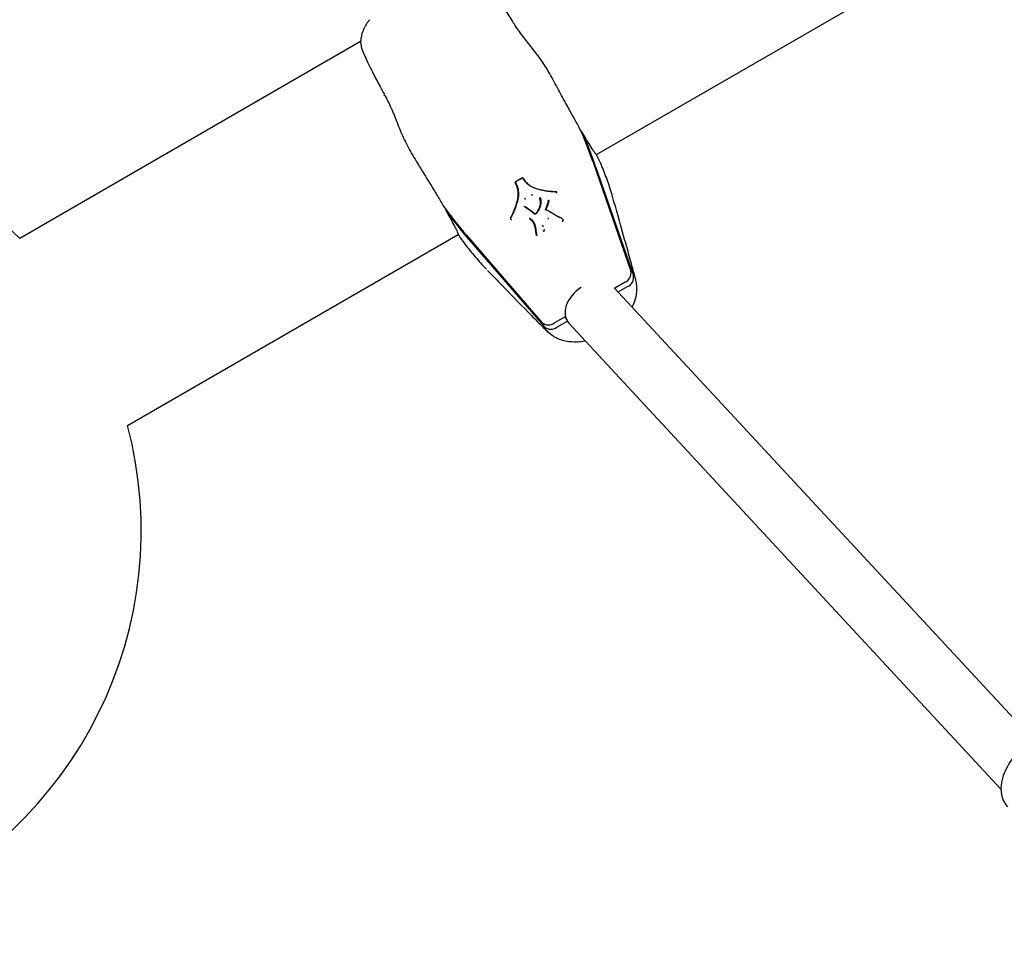
# Model space of a CAD drawing. Units: millimetres. Extents: x -7367 to 7719, y -4153 to 4453.
# Drawn here: x -5686 to -5411, y 1498 to 1755 of the extents above; entities that cross this region are included whole.
import ezdxf

# ---------------------------------------------------------------- set-up
doc = ezdxf.new("R2010")
doc.units = ezdxf.units.MM

msp = doc.modelspace()

# ---------------------------------------------------------------- linework, layer by layer
at = {"color": 7, "linetype": 'Continuous', "lineweight": 25}
for p, q in [((-5525.12, 1717.58), (-5130.7, 1945.29)), ((-5591.01, 1749.16), (-5686.3, 1694.15)), ((-5590.99, 1748.75), (-5590.9, 1747.77)), ((-5584.49, 1734.22), (-5584.35, 1733.96)), ((-5525.01, 1717.38), (-5525, 1717.42)), ((-5526.04, 1715.49), (-5515.48, 1685.02)), ((-5525.34, 1714.28), (-5514.78, 1683.82)), ((-5543.03, 1706.29), (-5543.09, 1706.42)), ((-5536.17, 1706.86), (-5536.15, 1707.02)), ((-5544.99, 1705.16), (-5545.07, 1705.28)), ((-5549.06, 1699.57), (-5548.9, 1699.51)), ((-5543.6, 1699.6), (-5543.7, 1699.7)), ((-5543.42, 1699.26), (-5543.63, 1699.49)), ((-5538.47, 1699.62), (-5538.52, 1699.76)), ((-5656.15, 1641.92), (-5563.72, 1695.29)), ((-5540.06, 1697.55), (-5540.14, 1697.67)), ((-5539.78, 1696.14), (-5539.86, 1696.25)), ((-5539.63, 1696.46), (-5539.71, 1696.58)), ((-5563.64, 1695.11), (-5563.6, 1695.09)), ((-5561.44, 1695.04), (-5540.34, 1670.67)), ((-5560.75, 1693.84), (-5539.65, 1669.46)), ((-5541.84, 1695.1), (-5541.72, 1695.01)), ((-5541.83, 1695.03), (-5541.84, 1695.1)), ((-5517.12, 1681.93), (-5520.01, 1680.26)), ((-5403.04, 1554.18), (-5520.13, 1680.39)), ((-5519.04, 1679.21), (-5516.42, 1680.72)), ((-5533.85, 1672.27), (-5536.84, 1670.55)), ((-5536.14, 1669.34), (-5533.21, 1671.03)), ((-5533.91, 1672.24), (-5533.33, 1671.23)), ((-5532.81, 1670.53), (-5412.04, 1540.35)), ((-5537.07, 1666.82), (-5536.88, 1666.7))]:
    msp.add_line(p, q, dxfattribs=at)
at = {"color": 7, "linetype": 'Continuous', "lineweight": 25, "flags": 128}
for points in [[(-5545.25, 1703.05), (-5545.25, 1703.05), (-5545.26, 1703.06)], [(-5534.43, 1699.21), (-5534.43, 1699.29), (-5534.43, 1699.37)], [(-5541.89, 1695.19), (-5541.9, 1695.2), (-5541.9, 1695.2)], [(-5405.04, 1552.67), (-5406.75, 1551.24), (-5408.27, 1549.62), (-5409.58, 1547.86), (-5410.64, 1546.02), (-5411.41, 1544.13), (-5411.88, 1542.25), (-5412.04, 1540.44), (-5411.87, 1538.74), (-5411.39, 1537.2), (-5410.61, 1535.86), (-5410.19, 1535.36)]]:
    msp.add_lwpolyline(points, dxfattribs=at)
at = {"color": 7, "linetype": 'Continuous', "lineweight": 25}
for centre, radius, start, end in [((-5584.26, 1734.36), 0.148, 144.2225, 213.0291), ((-5767.34, 1612.55), 115, 45.1992, 210), ((-5634.43, 1677.93), 114.71, 19.1106, 24.327), ((-5633.73, 1676.72), 114.71, 19.1106, 24.327), ((-5547.48, 1710.13), 0.251, 201.6531, 213.5243), ((-5536.32, 1707.22), 0.0287, 151.7934, 185.4746), ((-5538.38, 1704.94), 0.116, 206.1502, 269.3057), ((-5474.72, 1770.13), 114.71, 215.673, 220.8894), ((-5474.03, 1768.93), 114.71, 215.673, 220.8894), ((-5539.29, 1702.22), 0.0151, 8.0077, 67.2103), ((-5549.14, 1699.81), 0.0291, 54.777, 87.8889), ((-5518.28, 1684.53), 2.84, 293.9688, 10.009), ((-5517.58, 1683.32), 2.84, 293.9688, 10.009), ((-5538.51, 1672.85), 2.84, 229.991, 306.0312), ((-5537.82, 1671.64), 2.84, 229.991, 306.0312), ((-5767.34, 1612.55), 115, 210, 14.801)]:
    msp.add_arc(centre, radius, start, end, dxfattribs=at)
msp.add_ellipse((-5526.63, 1675.63), major_axis=(6.46, 4.77), ratio=0.693023, start_param=1.49289, end_param=3.219499, dxfattribs=at)
for points, knots in [([(-5548.69, 1755.05), (-5549.41, 1756.24), (-5550.88, 1758.65), (-5552.9, 1761.81), (-5554.74, 1764.52), (-5556.09, 1766.33), (-5556.74, 1767.09), (-5556.97, 1767.36)], [0, 0, 0, 0, 0.209748, 0.4249, 0.647408, 0.876384, 1, 1, 1, 1]), ([(-5588.48, 1755.24), (-5588.67, 1755.02), (-5589.21, 1754.43), (-5589.88, 1753.31), (-5590.47, 1751.98), (-5590.83, 1750.65), (-5591.01, 1749.56), (-5591.02, 1748.95), (-5591.02, 1748.75)], [0, 0, 0, 0, 0.121325, 0.333158, 0.535439, 0.728552, 0.912639, 1, 1, 1, 1]), ([(-5538.14, 1740.19), (-5538.82, 1741.33), (-5540.21, 1743.64), (-5542.77, 1746.94), (-5545.4, 1750.25), (-5547.4, 1752.98), (-5548.4, 1754.58), (-5548.69, 1755.05)], [0, 0, 0, 0, 0.2134367, 0.4325944, 0.6641112, 0.9010288, 1, 1, 1, 1]), ([(-5590.9, 1747.77), (-5590.69, 1747.18), (-5590.26, 1746), (-5589.1, 1743.45), (-5587.55, 1740.33), (-5585.91, 1737.23), (-5584.78, 1735.16), (-5584.38, 1734.45)], [0, 0, 0, 0, 0.209609, 0.424571, 0.64784, 0.877663, 1, 1, 1, 1]), ([(-5529.9, 1725.19), (-5530.45, 1726.16), (-5531.57, 1728.12), (-5533.52, 1731.68), (-5535.71, 1735.71), (-5537.32, 1738.68), (-5538.14, 1740.19)], [0, 0, 0, 0, 0.231077, 0.467333, 0.729853, 1, 1, 1, 1]), ([(-5584.23, 1734.14), (-5583.66, 1733.02), (-5582.45, 1730.65), (-5580.82, 1726.55), (-5579.09, 1722.12), (-5577.56, 1719.31), (-5576.79, 1717.88)], [0, 0, 0, 0, 0.224622, 0.476512, 0.734336, 1, 1, 1, 1]), ([(-5529.2, 1723.98), (-5529.22, 1724.01), (-5529.27, 1724.08), (-5529.37, 1724.14), (-5529.45, 1724.14), (-5529.48, 1724.14)], [0, 0, 0, 0, 0.379452, 0.758907, 1, 1, 1, 1]), ([(-5525, 1717.42), (-5525.16, 1717.62), (-5525.5, 1718.03), (-5526.5, 1719.51), (-5527.73, 1721.47), (-5528.71, 1723.13), (-5529.2, 1723.98)], [0, 0, 0, 0, 0.262524, 0.532667, 0.763746, 1, 1, 1, 1]), ([(-5576.79, 1717.88), (-5575.92, 1716.46), (-5574.15, 1713.58), (-5571.76, 1709.69), (-5569.63, 1706.17), (-5568.49, 1704.22), (-5567.91, 1703.24)], [0, 0, 0, 0, 0.262524, 0.532667, 0.763746, 1, 1, 1, 1]), ([(-5520.5, 1705.45), (-5520.53, 1705.57), (-5520.95, 1707.2), (-5521.95, 1710.16), (-5523.39, 1714.02), (-5524.5, 1716.35), (-5524.98, 1717.37)], [0, 0, 0, 0, 0.028146, 0.373865, 0.72573, 1, 1, 1, 1]), ([(-5547.72, 1710.04), (-5547.73, 1710.03), (-5547.76, 1710.01), (-5547.8, 1709.96), (-5547.82, 1709.89), (-5547.82, 1709.83), (-5547.8, 1709.79), (-5547.79, 1709.78)], [0, 0, 0, 0, 0.100632, 0.359099, 0.624725, 0.854675, 1, 1, 1, 1]), ([(-5547.1, 1708), (-5547.1, 1708), (-5547.11, 1708.04), (-5547.21, 1708.37), (-5547.39, 1708.98), (-5547.66, 1709.51), (-5547.8, 1709.78)], [0, 0, 0, 0, 0.000028, 0.063964, 0.532373, 1, 1, 1, 1]), ([(-5547.07, 1707.81), (-5547.08, 1707.84), (-5547.18, 1708.16), (-5547.36, 1708.77), (-5547.63, 1709.31), (-5547.77, 1709.57)], [0, 0, 0, 0, 0.044678, 0.522504, 1, 1, 1, 1]), ([(-5547.74, 1709.87), (-5547.6, 1709.6), (-5547.32, 1709.07), (-5547.14, 1708.44), (-5547.05, 1708.11), (-5547.03, 1708.07)], [0, 0, 0, 0, 0.466696, 0.933885, 1, 1, 1, 1]), ([(-5547.71, 1710.03), (-5547.42, 1710.2), (-5546.82, 1710.56), (-5546.2, 1710.9), (-5545.88, 1711.08)], [0, 0, 0, 0, 0.473864, 1, 1, 1, 1]), ([(-5545.86, 1711.05), (-5546.18, 1710.87), (-5546.8, 1710.53), (-5547.41, 1710.16), (-5547.69, 1709.99)], [0, 0, 0, 0, 0.526136, 1, 1, 1, 1]), ([(-5545.63, 1711.04), (-5545.63, 1711.05), (-5545.65, 1711.07), (-5545.7, 1711.11), (-5545.76, 1711.12), (-5545.83, 1711.12), (-5545.87, 1711.1), (-5545.88, 1711.09)], [0, 0, 0, 0, 0.101782, 0.335896, 0.571767, 0.816608, 1, 1, 1, 1]), ([(-5544.52, 1709.52), (-5544.76, 1709.77), (-5545.22, 1710.24), (-5545.57, 1710.77), (-5545.73, 1711.03)], [0, 0, 0, 0, 0.533566, 1, 1, 1, 1]), ([(-5545.62, 1711.03), (-5545.46, 1710.78), (-5545.12, 1710.25), (-5544.67, 1709.79), (-5544.43, 1709.54)], [0, 0, 0, 0, 0.466088, 1, 1, 1, 1]), ([(-5545.46, 1710.91), (-5545.37, 1710.77), (-5545.19, 1710.49), (-5544.82, 1709.98), (-5544.49, 1709.64), (-5544.28, 1709.43)], [0, 0, 0, 0, 0.264137, 0.527201, 1, 1, 1, 1]), ([(-5541.99, 1708.06), (-5542.02, 1708.07), (-5542.35, 1708.21), (-5542.98, 1708.47), (-5543.83, 1708.91), (-5544.29, 1709.32), (-5544.52, 1709.52)], [0, 0, 0, 0, 0.035505, 0.356162, 0.677628, 1, 1, 1, 1]), ([(-5544.43, 1709.54), (-5544.43, 1709.54), (-5544.2, 1709.34), (-5543.75, 1708.94), (-5542.88, 1708.48), (-5542.26, 1708.23), (-5541.93, 1708.1), (-5541.93, 1708.1)], [0, 0, 0, 0, 0.000019, 0.321179, 0.642562, 0.999981, 1, 1, 1, 1]), ([(-5547.03, 1708.07), (-5547.04, 1708.06), (-5547.04, 1708.06), (-5547.06, 1708.06), (-5547.08, 1708.04), (-5547.1, 1708.03), (-5547.11, 1708.01), (-5547.1, 1708), (-5547.1, 1708)], [0, 0, 0, 0, 0.036805, 0.144709, 0.358892, 0.572708, 0.786351, 1, 1, 1, 1]), ([(-5547.1, 1705.12), (-5547.1, 1705.12), (-5547.04, 1705.43), (-5546.92, 1706.06), (-5546.96, 1707.03), (-5547.05, 1707.66), (-5547.1, 1708)], [0, 0, 0, 0, 0.0000191, 0.3212025, 0.6425441, 1, 1, 1, 1]), ([(-5547.03, 1708.07), (-5547.03, 1708.03), (-5546.98, 1707.69), (-5546.89, 1707.05), (-5546.86, 1706.11), (-5546.98, 1705.47), (-5547.04, 1705.15)], [0, 0, 0, 0, 0.035475, 0.356465, 0.678527, 1, 1, 1, 1]), ([(-5541.99, 1708.06), (-5541.99, 1708.06), (-5541.98, 1708.07), (-5541.98, 1708.08), (-5541.96, 1708.1), (-5541.95, 1708.11), (-5541.94, 1708.11), (-5541.94, 1708.1), (-5541.93, 1708.1)], [0, 0, 0, 0, 0.03555, 0.144135, 0.35852, 0.572479, 0.786236, 1, 1, 1, 1]), ([(-5536.34, 1707.19), (-5536.68, 1707.2), (-5537.67, 1707.25), (-5539.32, 1707.4), (-5540.85, 1707.75), (-5541.72, 1707.99), (-5541.99, 1708.06)], [0, 0, 0, 0, 0.174685, 0.513368, 0.851874, 1, 1, 1, 1]), ([(-5541.93, 1708.1), (-5541.67, 1708.02), (-5540.81, 1707.79), (-5539.29, 1707.43), (-5537.66, 1707.28), (-5536.68, 1707.23), (-5536.35, 1707.22)], [0, 0, 0, 0, 0.1478768, 0.4864734, 0.8247679, 1, 1, 1, 1]), ([(-5536.15, 1707.03), (-5536.15, 1707.05), (-5536.15, 1707.09), (-5536.18, 1707.15), (-5536.23, 1707.2), (-5536.29, 1707.23), (-5536.33, 1707.23), (-5536.34, 1707.23)], [0, 0, 0, 0, 0.203568, 0.413937, 0.628484, 0.855069, 1, 1, 1, 1]), ([(-5549.13, 1699.84), (-5548.97, 1700.14), (-5548.53, 1701.01), (-5547.72, 1702.76), (-5547.33, 1704.24), (-5547.1, 1705.12)], [0, 0, 0, 0, 0.175354, 0.513725, 1, 1, 1, 1]), ([(-5547.04, 1705.15), (-5547.04, 1705.14), (-5547.27, 1704.27), (-5547.68, 1702.76), (-5548.5, 1701), (-5548.95, 1700.12), (-5549.1, 1699.82)], [0, 0, 0, 0, 0.001235, 0.486493, 0.825214, 1, 1, 1, 1]), ([(-5542.03, 1701.06), (-5541.83, 1701.33), (-5541.35, 1701.99), (-5540.88, 1703.04), (-5540.78, 1703.8), (-5540.73, 1704.12), (-5540.73, 1704.12)], [0, 0, 0, 0, 0.2847285, 0.6956914, 0.9999833, 1, 1, 1, 1]), ([(-5540.65, 1704.17), (-5540.7, 1703.84), (-5540.81, 1703.06), (-5541.29, 1702), (-5541.78, 1701.33), (-5541.98, 1701.06)], [0, 0, 0, 0, 0.3034097, 0.7169136, 1, 1, 1, 1]), ([(-5540.77, 1704.12), (-5540.77, 1704.26), (-5540.77, 1704.54), (-5540.83, 1704.97), (-5540.91, 1705.26), (-5540.95, 1705.41)], [0, 0, 0, 0, 0.305097, 0.652789, 1, 1, 1, 1]), ([(-5540.73, 1704.12), (-5540.73, 1704.12), (-5540.73, 1704.18), (-5540.73, 1704.39), (-5540.73, 1704.75), (-5540.79, 1705.19), (-5540.87, 1705.48), (-5540.91, 1705.62)], [0, 0, 0, 0, 0.000035, 0.117151, 0.412115, 0.704399, 1, 1, 1, 1]), ([(-5540.82, 1705.7), (-5540.79, 1705.55), (-5540.71, 1705.26), (-5540.65, 1704.81), (-5540.64, 1704.44), (-5540.65, 1704.23), (-5540.65, 1704.17)], [0, 0, 0, 0, 0.2933641, 0.5872176, 0.8809265, 1, 1, 1, 1]), ([(-5540.65, 1704.17), (-5540.65, 1704.17), (-5540.66, 1704.17), (-5540.68, 1704.17), (-5540.7, 1704.16), (-5540.72, 1704.15), (-5540.73, 1704.14), (-5540.73, 1704.13), (-5540.73, 1704.12)], [0, 0, 0, 0, 0.036148, 0.144619, 0.358854, 0.572692, 0.786343, 1, 1, 1, 1]), ([(-5539.33, 1702.3), (-5539.21, 1702.58), (-5538.97, 1703.15), (-5538.69, 1704.01), (-5538.55, 1704.6), (-5538.48, 1704.89)], [0, 0, 0, 0, 0.329702, 0.663156, 1, 1, 1, 1]), ([(-5538.38, 1704.82), (-5538.45, 1704.53), (-5538.58, 1703.95), (-5538.87, 1703.08), (-5539.11, 1702.51), (-5539.23, 1702.23)], [0, 0, 0, 0, 0.336483, 0.670925, 1, 1, 1, 1]), ([(-5513.91, 1681.66), (-5513.94, 1681.8), (-5514.05, 1682.37), (-5514.34, 1683.46), (-5514.73, 1684.93), (-5515.51, 1687.8), (-5516.93, 1692.86), (-5518.69, 1699.11), (-5519.98, 1703.67), (-5520.49, 1705.47)], [0, 0, 0, 0, 0.014709, 0.060715, 0.131281, 0.211969, 0.428634, 0.774734, 1, 1, 1, 1]), ([(-5567.22, 1702.36), (-5567.23, 1702.32), (-5567.27, 1702.24), (-5567.27, 1702.13), (-5567.23, 1702.06), (-5567.21, 1702.03)], [0, 0, 0, 0, 0.293332, 0.671375, 1, 1, 1, 1]), ([(-5567.21, 1702.03), (-5566.74, 1701.2), (-5565.79, 1699.52), (-5564.72, 1697.49), (-5563.92, 1695.87), (-5563.74, 1695.37), (-5563.64, 1695.11)], [0, 0, 0, 0, 0.231077, 0.467333, 0.729853, 1, 1, 1, 1]), ([(-5544.88, 1702.83), (-5544.94, 1702.86), (-5545.05, 1702.93), (-5545.23, 1703.03), (-5545.37, 1703.08), (-5545.44, 1703.12)], [0, 0, 0, 0, 0.312326, 0.624017, 1, 1, 1, 1]), ([(-5545.37, 1703.17), (-5545.37, 1703.17), (-5545.39, 1703.18), (-5545.4, 1703.19), (-5545.41, 1703.21)], [0, 0, 0, 0, 0.109235, 1, 1, 1, 1]), ([(-5545.36, 1703.17), (-5545.29, 1703.14), (-5545.15, 1703.08), (-5544.96, 1702.97), (-5544.85, 1702.9), (-5544.79, 1702.87), (-5544.79, 1702.87)], [0, 0, 0, 0, 0.377162, 0.691088, 0.999917, 1, 1, 1, 1]), ([(-5544.85, 1702.85), (-5544.87, 1702.86), (-5544.94, 1702.91), (-5545.07, 1702.98), (-5545.2, 1703.03), (-5545.26, 1703.06)], [0, 0, 0, 0, 0.112074, 0.553513, 1, 1, 1, 1]), ([(-5545.18, 1703.11), (-5545.12, 1703.08), (-5544.99, 1703.03), (-5544.8, 1702.92), (-5544.67, 1702.85), (-5544.61, 1702.8)], [0, 0, 0, 0, 0.319815, 0.638447, 1, 1, 1, 1]), ([(-5542.42, 1700.98), (-5542.75, 1701.26), (-5543.32, 1701.73), (-5544.15, 1702.33), (-5544.64, 1702.66), (-5544.88, 1702.83)], [0, 0, 0, 0, 0.426056, 0.713627, 1, 1, 1, 1]), ([(-5544.79, 1702.87), (-5544.79, 1702.87), (-5544.55, 1702.7), (-5544.06, 1702.37), (-5543.22, 1701.77), (-5542.66, 1701.29), (-5542.32, 1701.01)], [0, 0, 0, 0, 0.0000171, 0.2868147, 0.5744309, 1, 1, 1, 1]), ([(-5544.61, 1702.8), (-5544.61, 1702.8), (-5544.24, 1702.55), (-5543.63, 1702.14), (-5542.84, 1701.52), (-5542.41, 1701.15), (-5542.21, 1700.98)], [0, 0, 0, 0, 0.001188, 0.439931, 0.733997, 1, 1, 1, 1]), ([(-5542.03, 1701.08), (-5542.05, 1701.06), (-5542.08, 1701.02), (-5542.15, 1700.99), (-5542.22, 1700.97), (-5542.28, 1700.98), (-5542.31, 1701), (-5542.33, 1701.01)], [0, 0, 0, 0, 0.200299, 0.399977, 0.597309, 0.796005, 1, 1, 1, 1]), ([(-5539.28, 1702.23), (-5539.3, 1702.24), (-5539.34, 1702.26), (-5539.37, 1702.3), (-5539.38, 1702.32), (-5539.38, 1702.33)], [0, 0, 0, 0, 0.386052, 0.804455, 1, 1, 1, 1]), ([(-5538.22, 1701.66), (-5538.32, 1701.72), (-5538.53, 1701.85), (-5538.89, 1702.03), (-5539.17, 1702.13), (-5539.33, 1702.19)], [0, 0, 0, 0, 0.297873, 0.594515, 1, 1, 1, 1]), ([(-5539.27, 1702.22), (-5539.11, 1702.17), (-5538.83, 1702.07), (-5538.46, 1701.88), (-5538.25, 1701.75), (-5538.15, 1701.69), (-5538.15, 1701.69)], [0, 0, 0, 0, 0.405855, 0.704469, 0.999955, 1, 1, 1, 1]), ([(-5535.25, 1699.96), (-5535.71, 1700.2), (-5536.45, 1700.59), (-5537.43, 1701.17), (-5537.96, 1701.5), (-5538.22, 1701.66)], [0, 0, 0, 0, 0.447638, 0.724134, 1, 1, 1, 1]), ([(-5538.15, 1701.69), (-5537.89, 1701.52), (-5537.36, 1701.19), (-5536.38, 1700.61), (-5535.65, 1700.22), (-5535.19, 1699.98), (-5535.19, 1699.98)], [0, 0, 0, 0, 0.276621, 0.552581, 0.999983, 1, 1, 1, 1]), ([(-5549.14, 1699.84), (-5549.14, 1699.83), (-5549.16, 1699.8), (-5549.17, 1699.75), (-5549.16, 1699.67), (-5549.12, 1699.62), (-5549.09, 1699.58), (-5549.06, 1699.58), (-5549.06, 1699.58)], [0, 0, 0, 0, 0.075527, 0.317859, 0.541921, 0.755578, 0.961583, 1, 1, 1, 1]), ([(-5548.9, 1699.51), (-5548.9, 1699.51), (-5548.9, 1699.5), (-5548.89, 1699.5), (-5548.88, 1699.5)], [0, 0, 0, 0, 0.273191, 1, 1, 1, 1]), ([(-5543.7, 1699.7), (-5543.7, 1699.71), (-5543.71, 1699.72), (-5543.71, 1699.74), (-5543.7, 1699.77), (-5543.69, 1699.79), (-5543.68, 1699.8), (-5543.67, 1699.81), (-5543.67, 1699.81)], [0, 0, 0, 0, 0.213673, 0.42734, 0.641143, 0.855234, 0.960865, 1, 1, 1, 1]), ([(-5542.11, 1696.64), (-5542.11, 1696.64), (-5542.16, 1696.94), (-5542.28, 1697.69), (-5542.75, 1698.8), (-5543.38, 1699.4), (-5543.7, 1699.7)], [0, 0, 0, 0, 0.000015, 0.255451, 0.626906, 1, 1, 1, 1]), ([(-5543.67, 1699.81), (-5543.66, 1699.8), (-5543.34, 1699.5), (-5542.7, 1698.89), (-5542.22, 1697.77), (-5542.1, 1697), (-5542.05, 1696.69)], [0, 0, 0, 0, 0.011182, 0.371628, 0.745174, 1, 1, 1, 1]), ([(-5543.6, 1699.6), (-5543.6, 1699.6), (-5543.58, 1699.59), (-5543.49, 1699.5), (-5543.41, 1699.4), (-5543.33, 1699.31)], [0, 0, 0, 0, 0.000135, 0.123303, 1, 1, 1, 1]), ([(-5543.59, 1699.58), (-5543.59, 1699.58), (-5543.59, 1699.59), (-5543.59, 1699.59), (-5543.6, 1699.6)], [0, 0, 0, 0, 0.126404, 1, 1, 1, 1]), ([(-5538.53, 1699.51), (-5538.53, 1699.52), (-5538.52, 1699.52), (-5538.51, 1699.53), (-5538.49, 1699.56), (-5538.48, 1699.58), (-5538.47, 1699.61), (-5538.47, 1699.62), (-5538.47, 1699.62)], [0, 0, 0, 0, 0.0364022, 0.1401785, 0.3555226, 0.5704719, 0.7852327, 1, 1, 1, 1]), ([(-5538.52, 1699.76), (-5538.52, 1699.77), (-5538.52, 1699.78), (-5538.52, 1699.8), (-5538.5, 1699.83), (-5538.48, 1699.85), (-5538.47, 1699.87), (-5538.46, 1699.87), (-5538.46, 1699.87)], [0, 0, 0, 0, 0.213518, 0.427029, 0.640729, 0.854829, 0.963978, 1, 1, 1, 1]), ([(-5534.68, 1699.72), (-5534.71, 1699.74), (-5534.88, 1699.83), (-5535.06, 1699.92), (-5535.2, 1699.99)], [0, 0, 0, 0, 0.176104, 1, 1, 1, 1]), ([(-5534.74, 1699.69), (-5534.74, 1699.69), (-5534.73, 1699.7), (-5534.72, 1699.71), (-5534.7, 1699.72), (-5534.69, 1699.73), (-5534.68, 1699.72), (-5534.68, 1699.71), (-5534.67, 1699.71)], [0, 0, 0, 0, 0.024575, 0.149791, 0.364132, 0.576645, 0.788308, 1, 1, 1, 1]), ([(-5534.67, 1699.71), (-5534.67, 1699.71), (-5534.61, 1699.64), (-5534.51, 1699.55), (-5534.44, 1699.42), (-5534.43, 1699.32), (-5534.47, 1699.22), (-5534.56, 1699.1), (-5534.65, 1699.01), (-5534.71, 1698.95)], [0, 0, 0, 0, 0.000057, 0.29331, 0.40332, 0.498071, 0.615789, 0.741799, 1, 1, 1, 1]), ([(-5534.7, 1698.79), (-5534.63, 1698.86), (-5534.53, 1698.96), (-5534.45, 1699.11), (-5534.43, 1699.18), (-5534.43, 1699.21), (-5534.43, 1699.21)], [0, 0, 0, 0, 0.5418199, 0.8110966, 0.9949001, 1, 1, 1, 1]), ([(-5541.89, 1695.19), (-5541.92, 1695.35), (-5541.99, 1695.67), (-5542.05, 1696.03), (-5542.07, 1696.27), (-5542.09, 1696.43), (-5542.1, 1696.55), (-5542.11, 1696.64), (-5542.11, 1696.64)], [0, 0, 0, 0, 0.3325335, 0.6670529, 0.7506348, 0.8338998, 0.9999624, 1, 1, 1, 1]), ([(-5542.05, 1696.69), (-5542.04, 1696.61), (-5542.03, 1696.49), (-5542.02, 1696.33), (-5541.99, 1696.09), (-5541.94, 1695.73), (-5541.87, 1695.41), (-5541.84, 1695.26)], [0, 0, 0, 0, 0.166997, 0.250471, 0.333943, 0.666973, 1, 1, 1, 1]), ([(-5541.9, 1695.21), (-5541.89, 1695.2), (-5541.89, 1695.17), (-5541.87, 1695.13), (-5541.84, 1695.11), (-5541.84, 1695.11)], [0, 0, 0, 0, 0.207247, 0.767592, 1, 1, 1, 1]), ([(-5539.86, 1696.25), (-5539.87, 1696.26), (-5539.88, 1696.27), (-5539.89, 1696.29), (-5539.91, 1696.32), (-5539.93, 1696.34), (-5539.94, 1696.36), (-5539.94, 1696.36), (-5539.95, 1696.36)], [0, 0, 0, 0, 0.213533, 0.427074, 0.641008, 0.855776, 0.970137, 1, 1, 1, 1]), ([(-5539.71, 1696.58), (-5539.71, 1696.58), (-5539.72, 1696.59), (-5539.75, 1696.6), (-5539.78, 1696.6), (-5539.81, 1696.6), (-5539.82, 1696.6), (-5539.83, 1696.6), (-5539.83, 1696.6)], [0, 0, 0, 0, 0.212392, 0.424764, 0.637706, 0.851883, 0.973108, 1, 1, 1, 1]), ([(-5539.7, 1696.03), (-5539.7, 1696.03), (-5539.7, 1696.03), (-5539.71, 1696.05), (-5539.73, 1696.07), (-5539.75, 1696.1), (-5539.77, 1696.12), (-5539.77, 1696.13), (-5539.78, 1696.14)], [0, 0, 0, 0, 0.029765, 0.144255, 0.359037, 0.572956, 0.786471, 1, 1, 1, 1]), ([(-5539.5, 1696.45), (-5539.5, 1696.45), (-5539.51, 1696.44), (-5539.53, 1696.44), (-5539.56, 1696.44), (-5539.59, 1696.44), (-5539.61, 1696.45), (-5539.62, 1696.46), (-5539.63, 1696.46)], [0, 0, 0, 0, 0.027483, 0.142884, 0.35836, 0.572619, 0.786299, 1, 1, 1, 1]), ([(-5563.6, 1695.06), (-5563.45, 1694.83), (-5562.51, 1693.37), (-5560.49, 1690.79), (-5558.07, 1687.88), (-5556.42, 1686.18), (-5555.86, 1685.61)], [0, 0, 0, 0, 0.069543, 0.442527, 0.813914, 1, 1, 1, 1]), ([(-5555.54, 1685.23), (-5554.36, 1684.02), (-5550.51, 1680.06), (-5545.65, 1675.06), (-5541.49, 1670.83), (-5539.8, 1669.15), (-5538.92, 1668.26), (-5538.38, 1667.79), (-5538.21, 1667.63)], [0, 0, 0, 0, 0.204672, 0.665507, 0.851752, 0.92445, 0.975344, 1, 1, 1, 1]), ([(-5513.79, 1680.04), (-5513.78, 1680.22), (-5513.75, 1680.73), (-5513.86, 1681.23), (-5513.93, 1681.56)], [0, 0, 0, 0, 0.3359337, 1, 1, 1, 1]), ([(-5515.12, 1674.99), (-5515.09, 1675.03), (-5514.72, 1675.67), (-5514.27, 1676.96), (-5513.85, 1678.61), (-5513.79, 1679.64), (-5513.77, 1680.04)], [0, 0, 0, 0, 0.029785, 0.397073, 0.762211, 1, 1, 1, 1]), ([(-5537.07, 1666.82), (-5537.72, 1667.28), (-5538.62, 1667.9), (-5539.26, 1668.81), (-5539.43, 1669.08), (-5539.45, 1669.11)], [0, 0, 0, 0, 0.707907, 0.966585, 1, 1, 1, 1]), ([(-5536.88, 1666.7), (-5536.56, 1666.54), (-5535.72, 1666.11), (-5534.21, 1665.63), (-5532.35, 1665.32), (-5530.38, 1665.29), (-5528.99, 1665.39), (-5528.26, 1665.56), (-5528.21, 1665.57)], [0, 0, 0, 0, 0.12775, 0.337471, 0.549981, 0.766049, 0.984384, 1, 1, 1, 1])]:
    msp.add_open_spline(points, degree=3, knots=knots, dxfattribs=at)
for points in [[(-5544.52, 1709.52), (-5544.51, 1709.53), (-5544.49, 1709.54), (-5544.46, 1709.55), (-5544.44, 1709.55), (-5544.43, 1709.54), (-5544.43, 1709.54)], [(-5543.09, 1706.42), (-5543.09, 1706.43), (-5543.09, 1706.44), (-5543.09, 1706.48), (-5543.08, 1706.52), (-5543.07, 1706.54), (-5543.06, 1706.55)], [(-5543.06, 1706.17), (-5543.06, 1706.18), (-5543.04, 1706.2), (-5543.03, 1706.24), (-5543.02, 1706.27), (-5543.03, 1706.28), (-5543.03, 1706.29)], [(-5547.1, 1705.12), (-5547.1, 1705.12), (-5547.11, 1705.13), (-5547.1, 1705.14), (-5547.07, 1705.15), (-5547.05, 1705.15), (-5547.04, 1705.15)], [(-5545.07, 1705.28), (-5545.08, 1705.28), (-5545.09, 1705.29), (-5545.12, 1705.31), (-5545.16, 1705.32), (-5545.18, 1705.32), (-5545.19, 1705.32)], [(-5544.86, 1705.12), (-5544.88, 1705.12), (-5544.9, 1705.12), (-5544.94, 1705.13), (-5544.97, 1705.15), (-5544.98, 1705.16), (-5544.99, 1705.16)], [(-5544.88, 1702.83), (-5544.87, 1702.84), (-5544.86, 1702.86), (-5544.83, 1702.87), (-5544.81, 1702.88), (-5544.8, 1702.87), (-5544.79, 1702.87)], [(-5538.22, 1701.66), (-5538.21, 1701.67), (-5538.2, 1701.69), (-5538.17, 1701.7), (-5538.16, 1701.7), (-5538.15, 1701.69), (-5538.15, 1701.69)], [(-5542.11, 1696.64), (-5542.11, 1696.64), (-5542.12, 1696.65), (-5542.11, 1696.67), (-5542.08, 1696.68), (-5542.06, 1696.69), (-5542.05, 1696.69)], [(-5540.14, 1697.67), (-5540.15, 1697.68), (-5540.16, 1697.69), (-5540.19, 1697.69), (-5540.22, 1697.68), (-5540.25, 1697.67), (-5540.26, 1697.66)], [(-5539.95, 1697.56), (-5539.96, 1697.56), (-5539.99, 1697.54), (-5540.02, 1697.54), (-5540.05, 1697.54), (-5540.06, 1697.55), (-5540.06, 1697.55)]]:
    msp.add_open_spline(points, degree=3, dxfattribs=at)

doc.saveas('drawing.dxf')
